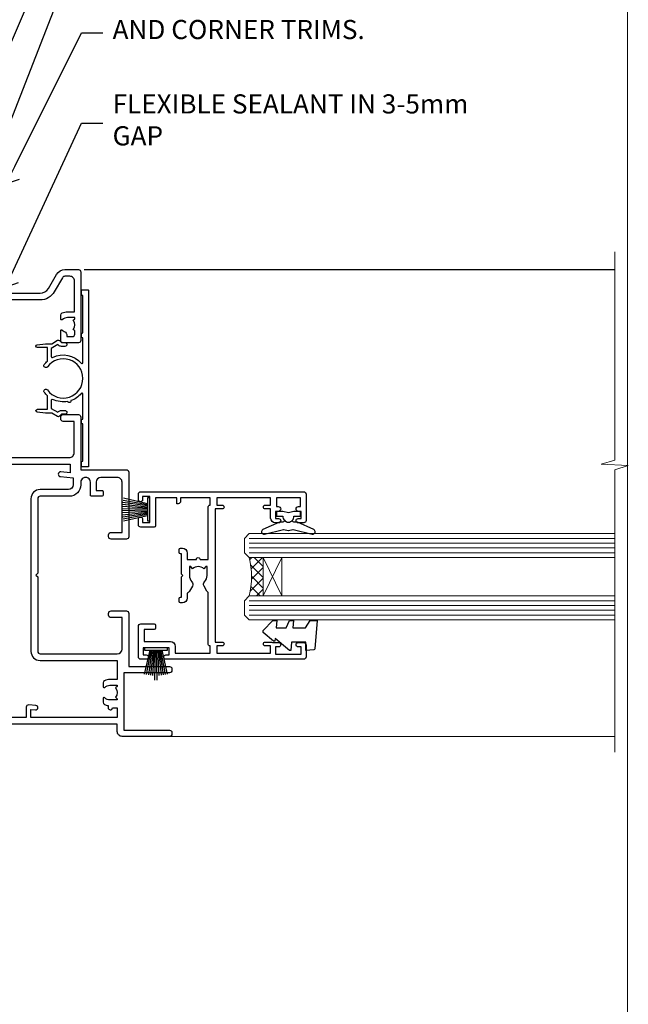
# Model space of a CAD drawing. Units: millimetres. Extents: x -33 to 7753, y -256 to 1143.
# Drawn here: x 1626 to 1753, y 283 to 489 of the extents above; entities that cross this region are included whole.
import ezdxf
from ezdxf import colors
from ezdxf.entities.mleader import LeaderData, LeaderLine
from ezdxf.math import Vec2, Vec3

# ---------------------------------------------------------------- set-up
doc = ezdxf.new("R2010")
doc.units = ezdxf.units.MM
doc.linetypes.add('CENTERLINE', pattern=[2, 1.25, -0.25, 0.25, -0.25])
doc.linetypes.add('Dashed', pattern=[564.4444465637206, 282.2222232818604, -282.2222232818602])
doc.layers.add('Aluminium Systems Ltd Joinery Detail', color=7, linetype='Continuous')
doc.layers.add('Aluminium Systems Ltd Notes', color=7, linetype='Continuous')
doc.layers.add('No Print', color=7, linetype='Continuous', plot=False)
doc.styles.get("Standard").update_dxf_attribs({"font": 'arial.ttf'})

# ---------------------------------------------------------------- blocks, each defined once
blk = doc.blocks.new('Page Layout')
at = {"layer": 'Aluminium Systems Ltd Joinery Detail', "color": 8, "lineweight": 5}
blk.add_lwpolyline([(0, 694.6394637946069), (0, 0), (553.0825377109722, 0), (553.0825377109722, 694.6394637946069)], close=True, dxfattribs=at)
blk = doc.blocks.new('Page Layout Group')
at = {"layer": 'No Print'}
blk.add_blockref('Page Layout', (1200, 0), dxfattribs=at)
blk = doc.blocks.new('_Open90')
at = {"color": 0, "linetype": 'ByBlock', "lineweight": -2}
for p, q in [((0, 0), (-1, 0)), ((-0.5, 0.5), (0, 0)), ((0, 0), (-0.5, -0.5))]:
    blk.add_line(p, q, dxfattribs=at)
blk = doc.blocks.new('SH251BX')
for p, q in [((-0.2405423936736355, 6.769971955096509), (-0.1116892806821994, 0.5)), ((0.2406386071446462, 6.769969977434442), (0.1117339736544665, 0.5)), ((-2.399999999999991, 5.5), (-1.249999999999986, 0.5)), ((-1.969181348383543, 5.589808257837603), (-1.016863522894184, 0.5)), ((-1.535036142188758, 5.661837235995932), (-0.787287630542508, 0.5)), ((-1.098297786556074, 5.715965255317627), (-0.560431040688897, 0.5)), ((-0.6597040672549923, 5.752100876885379), (-0.3354905287814489, 0.5)), ((0.6597919137770845, 5.75209545373454), (0.3355353731376312, 0.5)), ((1.098385336027306, 5.715956226912766), (0.5604761898704709, 0.5)), ((1.53512324671108, 5.66182461758882), (0.7873332421659853, 0.5)), ((1.969267860810575, 5.589792070744636), (1.016909760990544, 0.5)), ((2.400085774185541, 5.49998027156613), (1.250047037445896, 0.5))]:
    blk.add_line(p, q)
blk.add_lwpolyline([(2.399999999999991, 0), (2.399999999999991, 0.5), (-2.399999999999991, 0.5), (-2.399999999999991, 0)], close=True)
blk = doc.blocks.new('SH250B')
for p, q in [((-2.399999999999991, 5.5), (-1.249999999999986, 0.5)), ((-1.969181348383543, 5.589808257837603), (-1.016863522894184, 0.5)), ((-1.535036142188758, 5.661837235995932), (-0.7872876305424796, 0.5)), ((-1.098297786556074, 5.715965255317627), (-0.560431040688897, 0.5)), ((-0.6597040672549923, 5.752100876885379), (-0.3354905287814489, 0.5)), ((-0.2199959043364714, 5.770183056490396), (-0.1116892806821994, 0.5)), ((0.2200838995095609, 5.770181247754977), (0.1117339736544665, 0.5)), ((0.6597919137771129, 5.75209545373454), (0.3355353731376312, 0.5)), ((1.098385336027306, 5.715956226912766), (0.5604761898704993, 0.5)), ((1.53512324671108, 5.66182461758882), (0.7873332421659853, 0.5)), ((1.969267860810604, 5.589792070744636), (1.016909760990544, 0.5)), ((2.400085774185541, 5.49998027156613), (1.250047037445896, 0.5))]:
    blk.add_line(p, q)
blk.add_lwpolyline([(-2.399999999999991, 0), (2.399999999999991, 0), (2.399999999999991, 0.5), (-2.399999999999991, 0.5)], close=True)
blk = doc.blocks.new('DY445')
blk.add_lwpolyline([(4.749999978884219, 8.84397432038677), (6.249999978884219, 9.781278348250755), (6.249999978884226, 11.28127834825076), (0.3278039087574705, 10.7631533289369, 0.3639702342661976), (0.1459961176886502, 10.58134553786808), (-2.111577046548518e-08, 8.912602035332263), (1.749999978884219, 8.912602035332256), (1.749999978884226, 5.912602035332263), (-2.111577046548518e-08, 5.759496874161904), (-2.111577046548518e-08, 5.459496874161893), (2.488722065170698, 2.493553386861443), (1.949999978884229, 2.446421311520339), (1.949999978884229, 2.146421311520335), (3.751061303803276, 7.065573015552218e-09), (4.1545633216341, 7.065573015552218e-09), (6.249999978884219, 2.022622564681807), (6.249999978884205, 2.822622564681811), (4.749999978884226, 2.691389569392932), (4.749999978884219, 4.774702138350111), (6.249999978884212, 5.506301021198897), (6.249999978884212, 6.306301021198916), (4.749999978884219, 6.175068025910026)], format="xyb", close=True)
blk = doc.blocks.new('F309-21658')
for points in [[(25.30001078927626, 37.59989048027521), (25.70001078927953, 37.59989048027521, 0.4142135623698984), (26.20001078927407, 38.09989048027521), (26.20001078927407, 41.29988127212593, 0.414213562373095), (25.70001078927407, 41.79988127212593), (14.60000000000264, 41.79988127209228), (14.60000000000264, 50.29991847726589, 0.414213562373095), (14.10000000000264, 50.79991847726589), (13.80000000000246, 50.79991847726589, 0.414213562373095), (13.30000000000246, 50.29991847726589), (13.30000000000246, 40.79988127208955), (1.300000000002456, 40.79988127208046), (1.300000000004275, 50.2999184772668, 0.414213562373095), (0.8000000000042746, 50.7999184772668), (0.5000000000040927, 50.7999184772668, 0.4142135623741605), (2.273736754432321e-12, 50.2999184772668), (-2.273736754432321e-12, 40.39988127209264, 0.4142135623733614), (0.9999999999977263, 39.39988127209173), (2.549964031937634, 39.39988127209082), (2.549964031993568, 0.5000001222094568, 0.4142135623746934), (3.049964031995387, 1.22210366271247e-07), (3.568467207440506, 1.22210366271247e-07, 0.267949192432076), (3.741672288197776, 0.1000001222109574), (4.723167701596594, 1.800000045627456, 0.4142135623731253), (4.649962620840995, 2.073205126385403), (3.949962620846691, 2.477350314817812), (3.94996262084851, 9.000010845418473, -0.414213562373095), (4.94996262084851, 10.00001084541847), (5.124951857525502, 10.00001084541756, -0.414213562369632), (6.124951857525502, 9.000010845429387), (6.124951857572796, 5.150010845419928, 0.4142135623717631), (6.324951857572614, 4.950010845419428), (8.749951857632823, 4.95001084542011), (9.149951857632459, 5.350010845419746), (9.549951857632095, 4.95001084542011), (11.97495185769412, 4.95001084542011, 0.4142135623717631), (12.17495185769303, 5.150010845419928), (12.17495185769394, 6.750010845453033, 0.4142135623770908), (11.97495185769048, 6.950010845453761), (11.39107782805831, 6.950010845417381, 0.5666580929722194), (10.16337526585227, 7.3354504058413, -0.1837465194457026), (9.149951857583346, 6.950010845417381), (7.624951857577344, 6.950010845402829), (7.624951857577344, 7.195383907871218), (7.981734081821287, 7.494759740645094, -0.3639702342665811), (7.98173408182123, 9.455261950188998), (7.624951857577344, 9.754637782963727), (7.624951857577344, 10.00001084537209), (9.14995185757698, 10.00001084541847, -0.1837465194614779), (10.16337526594219, 9.614571284964484, 0.5666580929878064), (11.39107782817166, 10.00001084541753), (36.34996262097729, 10.00001084541756), (36.34996262097729, 2.477350314817812), (35.64996262098202, 2.073205126385545, 0.4142135623745783), (35.57675754022699, 1.800000045628423), (36.55825298779348, 0.1000000630293698, 0.2679492219854964), (36.73145809060964, 6.302866495389026e-08), (37.24996267612505, 1.202167538849608e-07, 0.4142135300680755), (37.74996262097693, 0.5000001202167539), (37.74996262097693, 10.00001084541847), (45.3088366505358, 10.00001084544394, 0.5666580929730232), (46.53653921274253, 9.614571285019792, -0.1837465194455035), (47.54996262101076, 10.00001084544371), (49.07496262101768, 10.00001084545849), (49.07496262101768, 9.754637782990102), (48.71818039677373, 9.455261950216226, -0.363970234266802), (48.71818039677208, 7.494759740672265), (49.07496262101768, 7.195383907897593), (49.07496262101768, 6.950010845489231), (47.54996262101804, 6.950010845442847, -0.1837465194616765), (46.53653921265231, 7.335450405896808, 0.5666580929874395), (45.30883665042296, 6.950010845442876), (44.72496262084724, 6.950010845452852, 0.4142135623784227), (44.52496262084378, 6.750010845453033), (44.52496262084469, 5.150010845419928, 0.4142135623717631), (44.72496262084451, 4.950010845419428), (47.14996262090654, 4.95001084542011), (47.54996262090617, 5.350010845419746), (47.94996262090581, 4.95001084542011), (50.37496262096602, 4.95001084542011, 0.4142135623717631), (50.57496262096493, 5.150010845419928), (50.57496262096583, 9.000010845417563, -0.414213562373095), (51.57496262096583, 10.00001084541756), (58.14998996296708, 10.00001084541756, 0.3419987131243029), (59.69918330145674, 11.20001084542011), (66.84996120942151, 11.20001084541738), (66.84996120942151, 1.600000122945602), (58.64996403159557, 1.600000122943783, 1.000000000001516), (58.64996403159739, 0.4000001229430552), (67.54996120942042, 0.4000001229457837, 0.414213562373095), (68.04996120942042, 0.9000001229457837), (68.04996120942178, 11.20001084541829), (83.30380009053988, 11.20001084541647, -0.5476801762421256), (83.75756214272525, 10.49001084542562, 0.813269526479229), (84.93661017592274, 9.614571284993758, -0.1837465194459593), (85.95003358419262, 10.00001084541759), (87.47503358419954, 10.00001084543212), (87.47503358419954, 9.754637782963727), (87.11825135995468, 9.45526195018985, -0.3639702342666802), (87.1182513599561, 7.494759740644156), (87.47503358419954, 7.195383907871218), (87.47503358419954, 6.950010845462856), (85.9500335841999, 6.950010845416472, -0.1837465194616318), (84.93661017583378, 7.335450405870461, 0.5666580929884257), (83.70890761361102, 6.95001084544279), (83.12497338405728, 6.950010845452852, 0.4142135623784227), (82.92497338405383, 6.750010845453033), (82.92497338405474, 5.150010845419928, 0.4142135623717631), (83.12497338405456, 4.950010845421019), (85.54997338411658, 4.95001084542011), (85.94997338411622, 5.350010845419746), (86.34997338411586, 4.95001084542011), (88.77497338417606, 4.95001084542011, 0.414213562373095), (88.97497338417588, 5.150010845419928), (88.97497338417588, 9.000010845417563, -0.414213562373095), (89.97497338417588, 10.00001084541756), (90.14996262083105, 10.00001084541756, -0.4142135623728286), (91.14996262082923, 9.000010845418473), (91.14996262083469, 2.477350314817812), (90.44996262083941, 2.073205126385545, 0.4142135623734317), (90.37675754008353, 1.800000045628423), (91.3582529876511, 0.1000000630289435, 0.2679492219845463), (91.53145809046657, 6.302829547166766e-08), (92.04998926585313, 1.202176633796626e-07, 0.4142135300680739), (92.54998921070501, 0.5000001202176634), (92.54998921069773, 23.30290892700916, -0.2679491924303806), (93.54998921069216, 25.03495973457572), (96.49997456859512, 26.73813457507714, 0.2679491924297071), (97.49997456859046, 28.47018538263819), (97.49997456859774, 31.30000121731038, 0.414213671056512), (96.99997438306445, 31.80000121731126), (82.6999640315712, 31.79999591106636, 0.414213562373095), (82.1999640315712, 31.29999591106636), (82.1999640315712, 28.10000511922291, 0.4142135623752261), (82.69996403157484, 27.60000511922291), (84.72496403158135, 27.60000511924565, 0.6664521289227611), (84.86705951590022, 27.94074911853357, -0.08096524786499977), (84.58141139678662, 28.3416792670011, 0.2857504808157638), (83.68423585811348, 28.9000051192331), (83.49996403156683, 28.9000051192331), (83.49996403156683, 30.03950089939346, -0.414213562373095), (83.99996403156683, 30.53950089939346), (84.67033709402449, 30.53950089939346), (84.9697129267982, 30.18271867515151, -0.3639702342671017), (86.93021513634585, 30.18271867515315), (87.22959096911791, 30.53950089939346), (87.47496403152172, 30.53950089939346), (87.47496403156691, 29.014500899392, -0.197793547014074), (87.03293504606256, 27.94081622418986, 0.66662268590908), (87.17496403156974, 27.60000511925202), (87.98334928874237, 27.60000511924511, 0.2949407518114276), (88.43916486650363, 27.89450044307702, 0.106287798650439), (88.67997003158371, 29.01450089940656), (88.67997003158371, 30.50000114308088), (95.09997456858991, 30.50000114311715, -0.4142135623749597), (96.09997456859628, 29.50000114311726), (96.09997456859594, 28.47018538264612, -0.2679491924306526), (95.79997456859701, 27.95057014037567), (92.8499892107007, 26.24739529988858, 0.2679491924309177), (91.14998921070128, 23.30290892702371), (91.14998921069446, 12.80001084539228), (75.09998741059599, 12.80001084539319), (74.69998741059635, 12.40001084539355), (74.29998741059671, 12.8000108453941), (57.94998896297284, 12.80001084539137), (57.94998896297648, 13.10001088268538), (58.24998946296864, 13.40001138267755), (58.24998946296864, 16.60001038269158), (57.94998896297648, 16.90001088268465), (57.94998896297648, 17.20001088268393), (58.04998946296905, 17.20001088268424, 0.4142135623725535), (58.24998946296841, 17.40001088268446), (58.2499894629542, 29.3999638786224, -0.4142135623736278), (59.24998946295409, 30.39996387862422), (65.80001078926898, 30.39996387862331), (65.80001078926898, 28.0999730867031, 0.4142135623752261), (66.30001078927262, 27.5999730867031), (66.70001078926862, 27.59997308671038, 0.4142135623698984), (67.20001078926316, 28.09997308671038), (67.20001078926498, 31.2999638785611, 0.414213562373095), (66.70001078926498, 31.7999638785611), (55.699999999993, 31.799963878532), (55.6999999999893, 41.2999188367755, 0.4142136823970478), (55.19999979509475, 41.79991883677459), (41.69998921072283, 41.79991330463119, 0.414213562373095), (41.19998921072283, 41.29991330463119), (41.19998921072283, 38.09992251278047, 0.4142135623752261), (41.69998921072647, 37.59992251278047), (42.09998921072065, 37.59992251278774, 0.414213562373095), (42.59998921071883, 38.09992251279138), (42.59998921071156, 40.39991330464338), (53.09999999998354, 40.39991330470068, -0.4142135623746934), (54.099999999989, 39.39991330470068), (54.09999999999081, 35.99992142839503, -0.414213562373095), (53.09999999999081, 34.99992142839503), (51.34998921070428, 34.99992142839594), (51.34998921070587, 36.23054602424895, 0.4142135623734674), (51.14998921070588, 36.4305460242492), (50.34998921070536, 36.4305460242492, 0.414213562373095), (50.14998921070537, 36.23054602424921), (50.14998921070537, 33.99992142839272, 0.4142135623734561), (50.34998921070559, 33.79992142839274), (53.10002122510332, 33.79992142839612, -1.000000000001819), (53.10002122510332, 31.79996387862113), (52.54998921070501, 31.79996387862295, 0.414213562372873), (50.14998921070264, 29.3999638786224), (50.14998921070719, 23.29992265440407, -0.4142135398598476), (49.64998924914062, 22.79992265440316), (34.09998940602009, 22.79992145914068), (33.69998937527589, 22.39992142839466), (33.29998940602081, 22.79992139764792), (17.74998950141116, 22.79992020238635, -0.41421358488581), (17.24998946297956, 23.29992020238635), (17.24998946297228, 39.39988127210901, -0.414213562373095), (18.24998946297228, 40.39988127210901), (24.80001078927626, 40.39988127210901), (24.80001078927626, 38.09989048027521, 0.414213562373095)], [(11.63915269543674, 36.75488082224624, -0.294940748006862), (11.18333712885766, 36.46038549194392), (10.37495185757916, 36.46038549194986, -0.66662268591656), (10.23292287207249, 36.80119659689225, 0.1977935470140122), (10.67495185757844, 37.87488127208937), (10.67495185759299, 39.39988127209173), (10.42957879512733, 39.39988127209173), (10.13020296235175, 39.04309904785157, 0.3639702342668844), (8.169700752804147, 39.04309904784415), (7.870324920033909, 39.39988127209173), (7.624951857626456, 39.39988127209173), (7.624951857579163, 37.87488127209028, 0.1977935470140791), (8.066980843086924, 36.80119659689311, -0.6666226859132995), (7.924951857578435, 36.46038549194211), (7.116566600405804, 36.4603854919431, -0.2949407518112914), (6.660751022645229, 36.75488081577629, -0.07149851012259945), (6.445871942318263, 37.49988127204298), (5.99996255324595, 37.49988127208846, -0.9458221263621622), (5.94996107660063, 38.39709766911866), (5.94996107453926, 39.39988127208991), (3.949964031955915, 39.39988127208991), (3.94996403195637, 21.39988127209355), (5.63573081117147, 21.39988127209446), (5.55167346039832, 22.36066118785828, -0.9999999999999801), (6.448248688680451, 22.43910135633061), (6.579100426996661, 20.94345914346894, -0.4400105308914297), (6.081003077951209, 20.39988127209537), (3.949964031950458, 20.39988127209355), (3.949964031948184, 11.60001084539246), (57.14998996296663, 11.60001084539246), (57.14998996296663, 13.10001088268538), (56.84998946297628, 13.40001138267482), (56.84998946297628, 16.60001038269158), (57.14998996296663, 16.90001088268465), (57.14998996296663, 17.20001088268393), (57.04998946297627, 17.20001088268393, -0.4142135623730844), (56.84998946297628, 17.40001088268392), (56.84998946297583, 29.60001084539519), (55.07692205468811, 29.60001084539064), (55.24808681201637, 27.64358871676239, -0.9999999999990977), (54.25189211392353, 27.55643297401431), (54.02061312808883, 30.19996387862349), (52.54998921070501, 30.19996387862349, 0.414213562373095), (51.54998921070501, 29.19996387862349), (51.54998921070683, 23.29992000208287, -0.4142135623733055), (49.64998921070583, 21.39992000208142), (17.74998946296955, 21.39992000208233, -0.4142135623728146), (15.84998946297037, 23.29992000208014), (15.84998946296128, 39.39988127207354), (11.87995785759949, 39.39988127208264), (11.87995785760177, 37.87488127210483, -0.1062877979919768)]]:
    blk.add_lwpolyline(points, format="xyb", close=True)
blk = doc.blocks.new('F328-20383')
blk.add_lwpolyline([(13.00000000000374, 8.999999999999893), (17.20000000000811, 8.999999999999893), (17.50000000000374, 9.299999999988252), (17.80000000000665, 8.999999999985342), (21.99999999999647, 8.999999999985342), (21.99999999999647, 8.799999999988252, 0.4142135623659859), (22.2999999999921, 8.499999999985342), (22.89999999999429, 8.499999999978066, 0.4142135623730867), (23.19999999999356, 8.799999999980976), (23.19999999999356, 9.199999999975155, 0.414213562373095), (22.19999999999356, 10.19999999997516), (20.85000000000957, 10.19999999998971), (20.85000000000799, 12.10002491147763, 1.000000000000142), (20.85000000000729, 12.90002491147764), (20.85000000000593, 14.60004957875925), (31.89999981475569, 14.60004269624904, 0.414213743223483), (32.1999999999972, 14.90004269625195), (32.1999999999972, 14.99999999997079), (33.70000000000083, 14.99999999997079), (33.70000000001175, 8.799999999988252), (33.0000000000183, 8.799999999988252, 0.4142135623837504), (32.5000000000183, 8.299999999966424), (32.50000000002921, 7.999999999985342), (33.70000000000447, 7.999999999985342), (33.70000000000811, 3.600000000005714), (27.90000000001976, 3.599999999991162, 0.4142135623695488), (27.60000000002048, 3.299999999988252), (27.60000000000229, 0.4999999999998934, 0.414213562373095), (28.10000000000229, -1.06581410364015e-13), (29.25000000001102, -7.382539024547441e-12, 0.9999999999999999), (29.25000000001102, 0.9000000000013486), (28.60000000000957, 0.8999999999940727), (28.60000000001684, 2.399999999994073), (34.00000000000374, 2.399999999994073), (34.00000000000374, 0.8999999999940727), (33.35000000000957, 0.8999999999940727, 0.9999999999999999), (33.35000000001684, -1.06581410364015e-13), (34.50000000000374, -1.06581410364015e-13, 0.4142135623688329), (35.00000000001102, 0.4999999999998934), (35.00000000000374, 34.49999999999262, 0.414213562373095), (34.50000000000374, 34.99999999999262), (29.00000000001102, 34.99999999999262, 0.414213562373095), (28.50000000001102, 34.49999999999262), (28.50000000001102, 33.34999999999844, 0.9999999999999999), (29.40000000001248, 33.34999999999844), (29.40000000000884, 33.99999999999262), (30.90000000000884, 33.99999999999262), (30.90000000001248, 33.40000000000135, 0.9999999999999999), (31.9000000000052, 33.40000000000135), (31.90000000000884, 33.8000000000028), (33.70000000000447, 33.79999999999553), (33.70000000000447, 28.79999999996642), (31.90000000000884, 28.7999999999737), (31.90000000000156, 29.19999999999698, 0.9999999999999999), (30.90000000000884, 29.19999999999698), (30.90000000000884, 28.59999999999844), (29.40000000000884, 28.59999999999844), (29.40000000001248, 29.24999999999262, 0.9999999999999999), (28.50000000001102, 29.24999999999262), (28.50000000000738, 28.59999999998389, 0.4142135623720295), (29.50000000000374, 27.59999999998389), (31.39999999999429, 27.59999999998389), (31.4000000000052, 26.49999999996351, 0.9999999999999999), (32.1999999999972, 26.49999999996351), (32.1999999999972, 27.59999999996933), (33.70000000000811, 27.59999999996933), (33.70000000001175, 16.39999999997224), (32.1999999999972, 16.39999999997224), (32.19999999999356, 17.49999999997807, 0.9999999999999999), (31.4000000000052, 17.49999999997807), (31.39999999999429, 16.00004306674226), (3.600000000016841, 16.00006023269078), (3.600000000002289, 17.49999999997807, 0.9999999999999999), (2.800000000006655, 17.49999999997807), (2.800000000010293, 16.39999999997224), (1.299999999995741, 16.39999999997224), (1.299999999999379, 27.59999999996933), (2.800000000010293, 27.59999999996933), (2.800000000013931, 26.49999999996351, 0.9999999999999999), (3.600000000002289, 26.49999999996351), (3.600000000009565, 27.59999999996206, 0.1270166538010095), (3.500000000003752, 27.98729833459937), (3.500000000003745, 29.24999999999262, 0.9999999999999999), (2.600000000002289, 29.24999999999262), (2.600000000005927, 28.59999999999844), (1.100000000005927, 28.59999999999844), (1.100000000005927, 33.99999999999262), (2.600000000005927, 33.99999999999262), (2.600000000005927, 33.34999999999844, 0.9999999999999999), (3.500000000000107, 33.34999999999844), (3.500000000003745, 34.49999999999262, 0.414213562373095), (3.000000000003745, 34.99999999999262), (0.5000000000037446, 34.99999999999262, 0.414213562373095), (3.744560217455728e-12, 34.49999999999262), (3.744560217455728e-12, 5.749999999992617, 0.9999999999999999), (0.9000000000051998, 5.749999999992617), (0.9000000000051998, 6.399999999994073), (2.399999999997924, 6.399999999994073), (2.399999999997924, 0.9999999999998934), (0.9000000000051998, 0.9999999999998934), (0.9000000000051998, 1.649999999994073, 0.9999999999999999), (3.744560217455728e-12, 1.649999999994073), (3.744560217455728e-12, 0.4999999999998934, 0.4142135623645707), (0.5000000000037446, -1.06581410364015e-13), (6.899999999997924, -7.382539024547441e-12, 0.4142135623816193), (7.4000000000052, 0.4999999999998934), (7.399999999983372, 3.299999999988252, 0.4142135623730867), (7.099999999984107, 3.599999999991162), (6.499999999981917, 3.599999999991162, 0.4142135623695488), (6.199999999982644, 3.299999999988252), (6.199999999993558, 1.199999999989707), (3.699999999997196, 1.199999999996983), (3.699999999997196, 6.699999999996983, 0.414213562373095), (2.699999999997196, 7.699999999996983), (1.299999999999379, 7.699999999996983), (1.300000000003017, 14.99999999997079), (2.800000000010293, 14.99999999997079), (2.800000000010293, 14.90004269625195, 0.414213743223508), (3.100000185251801, 14.60004269624901), (13.92944644493775, 14.60004957570334, 0.110114994521986), (14.24994999999046, 14.30566559461285), (15.29811740936577, 13.70050585864363, 0.3377022894521133), (16.2001027720472, 13.81637106533154, -0.197278900225322), (17.50000000000743, 14.35002491148031), (19.35000000000593, 14.35002491148033), (19.35000000000593, 14.0476238096743), (18.91142159219464, 13.6960136610577, -0.3667078038731592), (18.91142159219462, 11.30403616190584), (19.35000000000593, 10.95242601328926), (19.3500000000132, 10.65002491147596), (17.50000000000738, 10.65002491147596, -0.197278900223563), (16.2001027720545, 11.18367875762473, 0.3377022894572716), (15.29811740936575, 11.29954396431265), (14.24994999999046, 10.69438422834344, 0.1681641576861845), (13.82157354793537, 10.19999999998242), (12.80000000001029, 10.19999999998243, 0.414213562373095), (11.80000000001029, 9.199999999982431), (11.80000000000665, 8.7999999999737, 0.414213562373095), (12.10000000000957, 8.49999999997079), (12.70000000000083, 8.499999999978066, 0.4142135623659859), (12.99999999999647, 8.799999999980976)], format="xyb", close=True)
blk = doc.blocks.new('F338-20322')
blk.add_lwpolyline([(-1.19338636750399e-08, 1.300000700544706, -0.4142135623784227), (0.1999999880632259, 1.500000700545433), (0.9999999880588604, 1.500000700534518, -0.414213562373095), (1.19999998805595, 1.30000070053379), (1.19999998805595, 1.20000001407411), (8.999999988066136, 1.200000014066834), (8.999999988073412, 1.300000700537428, -0.4142135623837504), (9.199999988070502, 1.500000700541793), (9.799999988054495, 1.500000700541793, -0.4142135623624396), (9.999999988051584, 1.300000700541066), (9.999999988051584, 1.20000001407411), (15.21366464303328, 1.200000014070017, 0.6994329231743273), (15.34254053891728, 1.552941190540372, -0.137749303502272), (13.85344351037362, 3.744521663341716, -1.031095482841846), (13.69822486290544, 4.32380554197513, -0.1688100469614476), (14.12770015584972, 7.512011356063798, 0.5590845508764883), (13.94923893877991, 7.802297533288201), (12.23069327060757, 7.802297538199159), (11.42484443695186, 6.406526415087402), (11.56568541302393, 6.265685439011865, -0.1989123673763069), (11.79999998806746, 5.700000014069932), (11.79999998806746, 4.950000014079908, -0.9999999999999999), (10.99999998806739, 4.950000014079908), (10.99999998806733, 5.700000014069762), (10.58786795370874, 6.11213204843904, -0.3394542588596877), (10.54019236693212, 6.474264082792249), (11.24999998806739, 7.703686946198193), (11.24999998806739, 9.000000014069801), (11.45201377500202, 10.73470184144191, -0.9436512423673917), (12.04999998806746, 10.70000001406976), (12.04999998806746, 8.602297539429888), (14.87994044269637, 8.602297530628764, -0.05043928866974742), (15.61444443250339, 9.26024863450343, -0.9999999999999999), (16.08555554361614, 8.613677431165613, 3.070552082545738), (20.91444443251778, 8.613677431165655, -0.9999999999999999), (21.38555554363059, 9.260248634503714, -0.05043928866974742), (22.12005953343773, 8.602297530629102), (24.94999998806664, 8.60229753943048), (24.94999998806624, 10.70000001407033, -0.9436512423673031), (25.54798620113162, 10.73470184144259), (25.74999998806659, 9.000000014070537), (25.74999998806676, 7.703686946198872), (26.45980760920214, 6.474264082792956, -0.339454258859699), (26.41213202242558, 6.112132048439776), (25.99999998806699, 5.70000001407047), (25.99999998806705, 4.950000014080588, -0.9999999999999999), (25.19999998806698, 4.950000014080532), (25.19999998806686, 5.700000014070556, -0.1989123673763006), (25.43431456311039, 6.265685439012517), (25.5751555391824, 6.406526415088054), (24.76930670552657, 7.802297538199753), (23.05076103735423, 7.802297533288652, 0.5590845508763945), (22.87229982028443, 7.512011356064193, -0.3478276826590283), (21.6574594372175, 1.552941190540654, 0.6994329231743278), (21.78633533310149, 1.200000014070328), (26.99999998808319, 1.200000014074904), (26.99999998808319, 1.30000070054186, -0.4142135623624396), (27.19999998808022, 1.500000700542616), (27.79999998806427, 1.500000700542673, -0.4142135623837504), (27.99999998806136, 1.300000700538307), (27.99999998806864, 1.200000014067713), (35.79999998807882, 1.200000014075727), (35.79999998807882, 1.300000700535406, -0.414213562373095), (35.99999998807586, 1.500000700536162), (36.79999998807155, 1.500000700547162, -0.4142135623784227), (36.99999998806864, 1.300000700546434), (36.99999998807603, 0.2000000140758686, -0.4142135623784227), (36.79999998807894, 1.40714746521553e-08), (18.49999998806744, 1.406977112594632e-08), (0.19999998805595, 1.406974625695057e-08, -0.4142135623784227), (-1.194113963265409e-08, 0.2000000140741118)], format="xyb", close=True)
blk = doc.blocks.new('F079-21199')
at = {"flags": 128}
blk.add_lwpolyline([(4.549999999993815, 1.5), (4.549999999993815, 3.024999999999636, 0.1837465194582998), (4.16456043954804, 4.038423408356721, -0.9999999999941463), (5.285439560428131, 5.035233318218161, -0.1837465194588356), (6.05000000000291, 3.024999999999636), (6.05000000000291, 0.5, -0.414213562373095), (5.55000000000291, 0), (0.5, 0, -0.414213562373095), (0, 0.5), (0, 18.5, -0.414213562373095), (0.5, 19), (1.291732411252269, 19), (1.62812559645954, 19.58265008810213, -0.414213562374809), (1.901330677217629, 19.65585516885949), (2.656716846094241, 19.21973276091376, 0.9999999999998311), (3.406716846098789, 20.51877086658715), (1.899998588853123, 21.38867505801227, -0.9999999999992361), (2.499998588857125, 22.42790554255043), (4.0067168461037, 21.55800135112804, -0.3089224212102952), (4.959442485286672, 19.57535751301202, 0.4592529226835803), (5.453731110719673, 19.00000000000182), (29.74626606711627, 19.0000000000018, 0.459252922683576), (30.24055469255021, 19.57535751301201, -0.3089224212102922), (31.19328033173224, 21.55800135112803), (32.69999858897881, 22.42790554255042, -0.9999999999992363), (33.29999858898373, 21.38867505801225), (31.79328033173806, 20.51877086658713, 0.9999999999998307), (32.54328033174261, 19.21973276091374), (33.29866650061831, 19.65585516885947, -0.4142135623748087), (33.57187158137643, 19.58265008810211), (33.90826476658367, 18.99999999999999), (34.69999717783594, 18.99999999999999, -0.414213562373095), (35.19999717783594, 18.49999999999999), (35.19999717783594, 17.99999999999999, -0.414213562373095), (34.69999717783594, 17.49999999999999), (1.900000000000546, 17.5, 0.414213562373095), (1.400000000000546, 17), (1.400000000000489, 5.283068941077545, -0.6122479732056616), (1.885439560428495, 4.038423408327617, 0.1837465194528841), (1.500000000009095, 3.024999999999636), (1.499999999994543, 1.5), (1.745373062453837, 1.5), (2.044748895229532, 1.856782224245762, 0.3639702342661637), (4.005251104773379, 1.856782224245762), (4.304626937549074, 1.5)], format="xyb", close=True, dxfattribs=at)
blk = doc.blocks.new('8x65 Pan')
at = {"linetype": 'CENTERLINE'}
blk.add_line((0, 4.800000000000011), (0, -67.79999999999988), dxfattribs=at)
for p, q in [((-1.531999999999925, 0), (-1.531999999999925, -63.14649816280436)), ((1.532000000000039, 0), (1.532000000000039, -63.14649816280453))]:
    blk.add_line(p, q)
blk.add_lwpolyline([(-1.796026546969983, 2.800000000000011, 0.06667674993986063), (-2.322378596749843, 2.729495664595504, 0.06234506475856143), (-3.542857445068819, 2.226610478703464, 0.2701551137951499), (-4.050000000000239, 1.356500405873334), (-4.050000000000239, 0), (4.049999999999784, 0), (4.049999999999784, 1.356500405873334, 0.2701551137951499), (3.542857445068364, 2.226610478703464, 0.06234506475854031), (2.322378596749843, 2.72949566459539, 0.06667674993988205), (1.796026546969813, 2.800000000000011)], format="xyb", close=True)
blk.add_lwpolyline([(2.032000000000096, 0), (2.032000000000039, -62.28047275902006), (0, -65.80000000000004), (-2.031999999999925, -62.28047275901994), (-2.031999999999925, 0)])
blk = doc.blocks.new('F554-21058')
blk.add_lwpolyline([(9.499998588979025, 9.227499074758967, 0.7673269879790159), (8.431697318789844, 9.513749537379212), (7.240190967843972, 7.449999999999122, 0.5773502691896806), (7.499998588979594, 6.999999999999559), (8.09999858897882, 6.999999999999702, -0.414213562373095), (8.499998588978912, 6.599999999999696), (8.499998588978855, 1.699999999999946, -0.4142135623730898), (8.099998588978877, 1.29999999999994), (0.6500000000000057, 1.299999999999798, 0.9999999999999999), (0.6500000000000057, -2.131628207280301e-13), (20.90000000000006, 2.131628207280301e-13, 0.414213562373095), (22.59999999999999, 1.700000000000287), (22.59999999999982, 9.399999999999508, 0.4142135623730864), (22.19999999999985, 9.799999999999514), (21.69999999999985, 9.799999999999514, 0.4142135623731057), (21.29999999999987, 9.39999999999948), (21.3000000000001, 1.70000000000023, -0.414213562373095), (20.90000000000001, 1.300000000000225), (9.899998588978718, 1.299999999999969, -0.4142135623731088), (9.499998588978741, 1.699999999999974)], format="xyb", close=True)
blk = doc.blocks.new('AC35 Double Hung Jamb')
at = {"layer": 'Aluminium Systems Ltd Joinery Detail', "lineweight": 5}
h = blk.add_hatch(dxfattribs=at)
h.set_pattern_fill('NET', color=256, scale=0.5, angle=44.99999999999997)
h.set_pattern_definition([(44.99999999999994, (299.8512138722067, 391.5003982122808), (-1.122532015133644, 1.122532015133645), []), (134.9999999999999, (299.8512138722067, 391.5003982122808), (-1.122532015133645, -1.122532015133644), [])])
edge = h.paths.add_edge_path()
edge.add_line((61.67758912599584, -133.5243235782887), (61.58600705632853, -133.5243235782905))
edge.add_arc((56.67758912600084, -122.9170649658518), 11.68787841526074, -65.1680647283649, -64.67238000446144)
edge.add_line((61.67758912599584, -133.4814628119179), (61.67758912599584, -133.5243235782887))
edge = h.paths.add_edge_path()
edge.add_arc((43.6416178502659, -137.6089222007604), 16.12503820224115, -14.385868132272208, 14.339788384232975, ccw=False)
edge.add_line((59.26104694042351, -141.6152037586739), (62.17197863262209, -141.6152037586739))
edge.add_line((62.17197863262209, -141.6152037586739), (62.17197863260753, -133.6152037586739))
edge.add_line((62.17197863260753, -133.6152037586739), (59.26426391388395, -133.6152037586749))
blk.add_lwpolyline([(68.5465642300569, -123.9591780779856), (67.4215642300569, -124.2606209194705), (66.2965642300569, -123.9591780779856), (64.9215642300569, -123.9591780779856), (64.9215642300569, -124.9591780779856), (66.30353024130727, -124.9591780779856, 0.447213595499958), (67.4215642300569, -126.2091780779856, 0.4472135954999584), (68.53959821880653, -124.9591780779856), (69.9215642300569, -124.9591780779856), (69.9215642300569, -123.9591780779856)], format="xyb", close=True)
blk.add_lwpolyline([(66.53681672675975, -125.7790499045909), (66.46128399771897, -126.0609418870063, -0.3394542588633712), (66.26809883246096, -126.2091780779856), (65.62156423005672, -126.2091780779856, 0.1052493344124674), (65.54011203135542, -126.2265157136994), (62.11793373330238, -127.7525221672699, 0.9133919180647162), (62.43969658391143, -128.6950224429552), (66.40645975098505, -127.7305097226363, -0.1257362244887155), (66.50547650154658, -127.7316623033662), (67.36980042059804, -127.9632571995926, 0.1316524975874038), (67.47332803863901, -127.9632571995926), (68.33765195856722, -127.7316623033662, -0.1257362244887155), (68.43666870912875, -127.7305097226363), (72.40343187620238, -128.6950224429552, 0.913391918064716), (72.72519472681142, -127.7525221672699), (69.30301642875838, -126.2265157136994, 0.1052493344124674), (69.22156423005708, -126.2091780779856), (68.57502962765284, -126.2091780779856, -0.3394542588633712), (68.38184446239484, -126.0609418870063), (68.30631173335405, -125.7790499045909)], format="xyb")
at = {"layer": 'Aluminium Systems Ltd Joinery Detail'}
blk.add_line((24.80642707629659, -73.46097262044168), (135.5689273634457, -73.46097262044168, 1.15111923958284), dxfattribs=at)
at = {"layer": 'Aluminium Systems Ltd Joinery Detail', "lineweight": 5, "ltscale": 3}
for p, q in [((59.26104694042306, -129.6069846291466), (135.5689273634457, -129.6069846291434, 2.30223847916568)), ((59.26104694042306, -130.6069846291466), (135.5689273634457, -130.6069846291434, 2.30223847916568)), ((59.26104694042306, -131.6069846291466), (135.5689273634457, -131.6069846291434, 2.30223847916568)), ((59.2610469404226, -132.6069846291466), (135.5689273634453, -132.6069846291434, 2.30223847916568)), ((59.26104694042351, -142.6152037586739), (135.5689273634462, -142.6152037586708, 2.30223847916568)), ((59.26104694042351, -143.6152037586739), (135.5689273634462, -143.6152037586708, 2.30223847916568)), ((59.26104694042351, -144.6152037586739), (135.5689273634462, -144.6152037586708, 2.30223847916568)), ((59.26104694042306, -145.6152037586739), (135.5689273634457, -145.6152037586708, 2.30223847916568))]:
    blk.add_line(p, q, dxfattribs=at)
at = {"layer": 'Aluminium Systems Ltd Joinery Detail', "lineweight": 5}
for p, q in [((66.04331960777108, -133.6152037586739), (62.17197863260753, -141.6152037586739)), ((62.17197863260753, -133.6152037586739), (66.04331960777108, -141.6152037586739))]:
    blk.add_line(p, q, dxfattribs=at)
at = {"layer": 'Aluminium Systems Ltd Joinery Detail', "linetype": 'Continuous', "lineweight": 5}
blk.add_line((42.62156599048421, -170.9609471890394), (135.5689273634462, -170.9609471890394, 1.15111923958284), dxfattribs=at)
at = {"layer": 'Aluminium Systems Ltd Joinery Detail', "linetype": 'Continuous', "lineweight": 5, "elevation": 1.15111923958284}
blk.add_lwpolyline([(135.5689273634457, -69.72545777755931), (135.5689273634457, -113.260480694757), (132.7063327485598, -114.1239860253704), (138.3447621691889, -114.3739860253704), (135.5689273634457, -115.2784840954232), (135.5689273634457, -174.2393524340146)], dxfattribs=at)
at = {"layer": 'Aluminium Systems Ltd Joinery Detail', "lineweight": 5}
for points in [[(135.5689273634457, -133.6069846291434), (59.26104694042306, -133.6069846291466), (58.26104694042306, -132.6118016875471), (58.26104694042306, -129.6070462812204), (59.26104694042306, -128.6069846291466), (135.5689273634457, -128.6069846291434)], [(135.5689273634462, -146.6152037586708), (59.26104694042351, -146.6152037586739), (58.26104694042351, -145.6200208170749), (58.26104694042351, -142.6152654107477), (59.26104694042351, -141.6152037586739), (135.5689273634462, -141.6152037586708)]]:
    blk.add_lwpolyline(points, dxfattribs=at)
blk.add_lwpolyline([(62.17197863260753, -133.6152037586739), (62.17197863260753, -141.6152037586739), (66.04331960777108, -141.6152037586739), (66.04331960777108, -133.6152037586739)], close=True, dxfattribs=at)
blk.add_arc((42.31495811532614, -137.605150531529), 17.41408778410823, 346.6866556228485, 13.24537272997335, dxfattribs=at)
at = {"layer": 'Aluminium Systems Ltd Joinery Detail', "xscale": -1, "rotation": 270}
for name, p in [('F309-21658', (-7.678352486782387, -170.9609471890394)), ('8x65 Pan', (3.921658358631248, -97.05195313086466)), ('F328-20383', (36.12156423003717, -154.8591780779657)), ('F079-21199', (-26.67835236457177, -168.4109579783098)), ('DY445', (62.16811902473819, -153.0294444304509))]:
    blk.add_blockref(name, p, dxfattribs=at)
at = {"layer": 'Aluminium Systems Ltd Joinery Detail'}
for name, p, rotation in [('F338-20322', (25.75752842803195, -114.6943816481712), 90), ('F554-21058', (-7.678699710688761, -80.31098597963882), 270), ('SH250B', (38.52156428610169, -123.5591780779832), 90), ('SH251BX', (39.8215642861046, -152.4591780779938), 180)]:
    blk.add_blockref(name, p, dxfattribs=dict(at, rotation=rotation))
blk = doc.blocks.new('Liner Jamb Text AC35 Gib')
at = {"layer": 'Aluminium Systems Ltd Notes', "color": 3, "lineweight": 5, "ltscale": 0.12}
ml = blk.add_multileader_mtext('Standard', dxfattribs=at)
ml.set_content('FIXINGS 150 FROM CORNERS AND 450 CENTRES', color=3)
ml.set_leader_properties(color=8)
ml.set_arrow_properties(name='OPEN90')
ml.build(insert=Vec2(0, 0))
ml.multileader.update_dxf_attribs({"text_left_attachment_type": 2, "text_right_attachment_type": 2})
ctx = ml.context
ctx.base_point, ctx.plane_origin = Vec3(33.95744641965109, 61.0465229724814, 1.5), Vec3(-136.478811836716, 24.7299193254421, 1.5)
ctx.left_attachment, ctx.right_attachment = 2, 2
notes = []
notes.append((ctx, [(0, (1, 1, 0), (29.4926109174412, 61.0465229724814, 1.5), (1, 0), 4.464835502209894, [(0, [(-33.12548720766608, -63.48677933012277, 1.5)], 0, [])])]))
ctx.mtext.insert, ctx.mtext.width, ctx.mtext.line_spacing_style, ctx.mtext.flow_direction = Vec3(35.9574464196503, 70.37985630581534, 1.5), 55.16606061165112, 2, 5
ml = blk.add_multileader_mtext('Standard', dxfattribs=at)
ml.set_content('WATER RESISTANT\\PAIRSEAL ON PEF ROD', color=3)
ml.set_leader_properties(color=8)
ml.set_arrow_properties(name='OPEN90')
ml.build(insert=Vec2(0, 0))
ml.multileader.update_dxf_attribs({"text_left_attachment_type": 2, "text_right_attachment_type": 2})
ctx = ml.context
ctx.base_point, ctx.plane_origin = Vec3(33.95744641965109, 39.73398018291482, 1.5), Vec3(-136.478811836716, -21.50388259892134, 1.5)
ctx.left_attachment, ctx.right_attachment = 2, 2
notes.append((ctx, [(0, (1, 1, 0), (29.4926109174412, 39.73398018291482, 1.5), (1, 0), 4.464835502209894, [(0, [(-6.754203483329547, -44.64349249232237, 1.5)], 0, [])])]))
ctx.mtext.insert, ctx.mtext.width, ctx.mtext.line_spacing_style, ctx.mtext.flow_direction = Vec3(35.9574464196503, 45.73398018291482, 1.5), 79.86544210516695, 2, 5
ml = blk.add_multileader_mtext('Standard', dxfattribs=at)
ml.set_content('FLAT PACKERS', color=3)
ml.set_leader_properties(color=8)
ml.set_arrow_properties(name='OPEN90')
ml.build(insert=Vec2(0, 0))
ml.multileader.update_dxf_attribs({"text_left_attachment_type": 2, "text_right_attachment_type": 2})
ctx = ml.context
ctx.base_point, ctx.plane_origin = Vec3(33.95744641965081, 25.381708497011, 1.5), Vec3(-124.7868928533635, 107.6712013822494, 1.5)
ctx.left_attachment, ctx.right_attachment = 2, 2
notes.append((ctx, [(0, (1, 1, 0), (28.8373684073913, 25.381708497011, 1.5), (1, 0), 5.120078012259512, [(0, [(-6.116556506325651, -64.18308810607323, 1.5)], 0, [])])]))
ctx.mtext.insert, ctx.mtext.width, ctx.mtext.defined_height, ctx.mtext.line_spacing_style, ctx.mtext.flow_direction = Vec3(35.95744641965121, 28.04837516367888, 1.5), 101.6537517503709, 9.448686068864237, 2, 5
ml = blk.add_multileader_mtext('Standard', dxfattribs=at)
ml.set_content('PLASTER OVER GIB GOLDLINE L AND CORNER TRIMS.', color=3)
ml.set_leader_properties(color=8)
ml.set_arrow_properties(name='OPEN90')
ml.build(insert=Vec2(0, 0))
ml.multileader.update_dxf_attribs({"text_left_attachment_type": 2, "text_right_attachment_type": 2})
ctx = ml.context
ctx.base_point, ctx.plane_origin = Vec3(33.95744641965109, 7.50282723928467, 1.5), Vec3(-136.478811836716, -52.77453579062785, 1.5)
ctx.left_attachment, ctx.right_attachment = 2, 2
notes.append((ctx, [(0, (1, 1, 0), (29.4926109174412, 7.50282723928467, 1.5), (1, 0), 4.464835502209894, [(0, [(13.77209136608724, -24.03754345631728, 1.5)], 0, [])])]))
ctx.mtext.insert, ctx.mtext.width, ctx.mtext.line_spacing_style, ctx.mtext.flow_direction = Vec3(35.95744641965121, 16.83616057261816, 1.5), 79.86544210516695, 2, 5
ml = blk.add_multileader_mtext('Standard', dxfattribs=at)
ml.set_content('FLEXIBLE SEALANT IN 3-5mm GAP', color=3)
ml.set_leader_properties(color=8)
ml.set_arrow_properties(name='OPEN90')
ml.build(insert=Vec2(0, 0))
ml.multileader.update_dxf_attribs({"text_left_attachment_type": 2, "text_right_attachment_type": 2})
ctx = ml.context
ctx.base_point, ctx.plane_origin = Vec3(33.95744641965109, -11.36706131729125, 1.5), Vec3(-136.478811836716, -78.99655112482696, 1.5)
ctx.left_attachment, ctx.right_attachment = 2, 2
notes.append((ctx, [(0, (1, 1, 0), (29.4926109174412, -11.36706131729125, 1.5), (1, 0), 4.464835502209894, [(0, [(13.57354782276889, -45.71482822317876, 1.5)], 0, [])])]))
ctx.mtext.insert, ctx.mtext.width, ctx.mtext.line_spacing_style, ctx.mtext.flow_direction = Vec3(35.95744641965121, -5.367061317291245, 1.5), 79.86544210516695, 2, 5
for ctx, leaders in notes:
    for number, flags, end, landing, length, lines in leaders:
        leader = LeaderData()
        leader.index, (leader.has_last_leader_line, leader.has_dogleg_vector, leader.attachment_direction) = number, flags
        leader.last_leader_point, leader.dogleg_vector, leader.dogleg_length = Vec3(end), Vec3(landing), length
        for number, points, colour, breaks in lines:
            line = LeaderLine()
            line.index, line.vertices, line.color, line.breaks = number, Vec3.list(points), colors.encode_raw_color(colour), breaks
            leader.lines.append(line)
        ctx.leaders.append(leader)

msp = doc.modelspace()

# ---------------------------------------------------------------- block references
at = {"layer": 'Aluminium Systems Ltd Joinery Detail'}
for name, p in [('Page Layout Group', (0, 0)), ('AC35 Double Hung Jamb', (1614.931602945239, 510.2701283221368, -299))]:
    msp.add_blockref(name, p, dxfattribs=at)
at = {"layer": 'Aluminium Systems Ltd Notes', "linetype": 'Dashed'}
msp.add_blockref('Liner Jamb Text AC35 Gib', (1609.721975986567, 478.7736247362263, -0.1511192395828402), dxfattribs=at)

doc.saveas('drawing.dxf')
